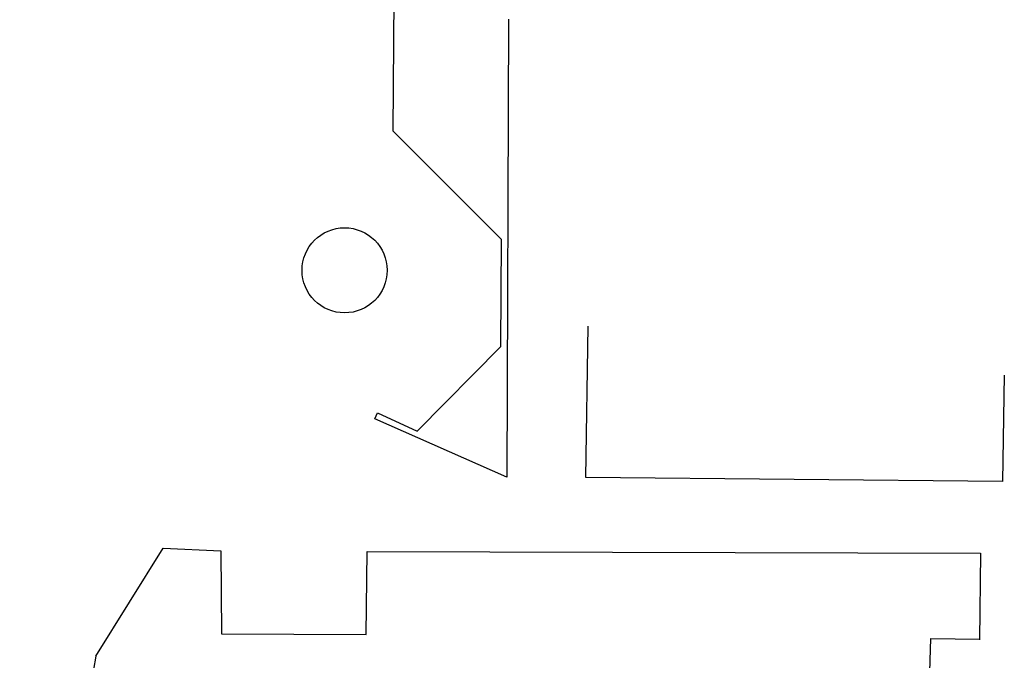
# Model space of a CAD drawing. Units: inches. Extents: x -221 to 2580, y -38 to 4824.
# Drawn here: x -119 to 856, y 917 to 1551 of the extents above; entities that cross this region are included whole.
import ezdxf

# ---------------------------------------------------------------- set-up
doc = ezdxf.new("R2010")
doc.units = ezdxf.units.IN
doc.header["$LTSCALE"] = 100
doc.header["$MEASUREMENT"] = 0
doc.layers.add('A-SITE', color=3, linetype='CONTINUOUS')

msp = doc.modelspace()

# ---------------------------------------------------------------- linework, layer by layer
at = {"layer": 'A-SITE'}
for p, q in [((250.3, 1441.04), (252.13, 1660.79)), ((364.58, 1551.88), (362.98, 1098.11)), ((357.76, 1333.73), (250.3, 1441.04)), ((357.16, 1227.77), (357.76, 1333.73)), ((441.27, 1097.87), (443.4, 1247.86)), ((274.06, 1143.86), (357.16, 1227.77)), ((855.64, 1199.28), (853.98, 1093.9)), ((232.38, 1155.94), (234.74, 1161.79)), ((234.74, 1161.79), (274.06, 1143.86)), ((362.98, 1098.11), (232.38, 1155.94)), ((853.98, 1093.9), (441.27, 1097.87)), ((-44.17, 920.65), (22.56, 1027.94)), ((22.56, 1027.94), (79.71, 1025.12)), ((79.71, 1025.12), (80.25, 942.81)), ((223.72, 942.28), (224.52, 1024.49)), ((224.52, 1024.49), (831.99, 1022.88)), ((831.99, 1022.88), (830.92, 937.03)), ((80.25, 942.81), (223.72, 942.28)), ((781.03, 877.19), (782.97, 938.26)), ((782.97, 938.26), (830.93, 937.69)), ((-44.17, 920.65), (-119.49, 474.67))]:
    msp.add_line(p, q, dxfattribs=at)
msp.add_circle((202.27, 1303.1), 42.16, dxfattribs=at)

doc.saveas('drawing.dxf')
